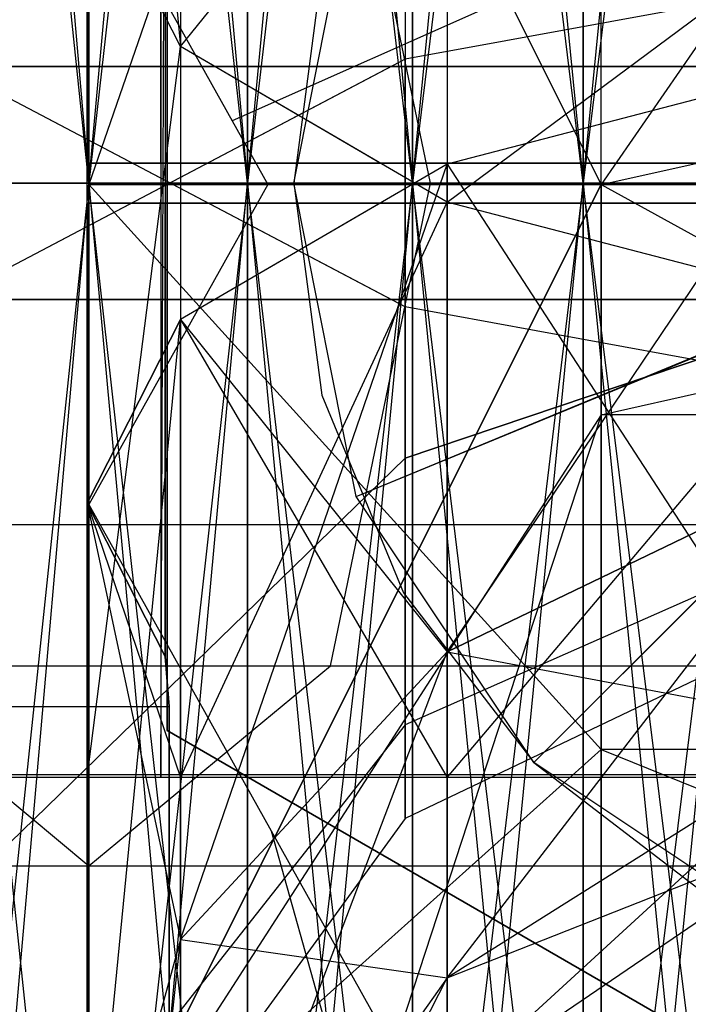
# Model space of a CAD drawing. Extents: x -1553 to 3804, y -1500 to 1500.
# Drawn here: x 1114 to 1119, y -6 to 1 of the extents above; entities that cross this region are included whole.
import ezdxf

# ---------------------------------------------------------------- set-up
doc = ezdxf.new("R2010")
doc.units = 0
doc.header["$MEASUREMENT"] = 0

msp = doc.modelspace()

# ---------------------------------------------------------------- linework, layer by layer
at = {"color": 0}
for p, q in [((1118.183366, 0, 1478.991995), (1119.460929, 12.836837, 1479.268965)), ((1115.726378, 0, 1479.887117), (1116.93535, 12.7778, 1479.943759)), ((1116.93535, 0, 1479.385868), (1118.183366, 12.812129, 1479.551385)), ((1116.93535, 12.7778, 1479.943759), (1116.93535, 0, 1479.385868)), ((1116.93535, 12.7778, 1772.045613), (1118.183366, 0, 1772.997376)), ((1116.93535, 0, 1772.603503), (1116.93535, 12.7778, 1772.045613)), ((1118.183366, 12.812129, 1479.551385), (1118.183366, 0, 1478.991995)), ((1118.183366, 0, 1772.997376), (1118.183366, 12.812129, 1772.437987)), ((1114.565652, 0, 1480.491929), (1115.726378, 12.734114, 1480.443101)), ((1115.726378, 12.734114, 1480.443101), (1115.726378, 0, 1479.887117)), ((1115.726378, 12.734114, 1771.54627), (1116.93535, 0, 1772.603503)), ((1115.726378, 0, 1772.102254), (1115.726378, 12.734114, 1771.54627)), ((1113.462005, 12.620063, 1770.242668), (1114.565652, 0, 1771.497442)), ((1114.565652, 12.681401, 1481.045611), (1114.565652, 0, 1480.491929)), ((1114.565652, 12.681401, 1770.943761), (1115.726378, 0, 1772.102254)), ((1114.565652, 0, 1771.497442), (1114.565652, 12.681401, 1770.943761)), ((1118.315652, 10.852361, 1819.421832), (1114.565652, -0.009797, 1823.235641)), ((1118.315652, 10.852361, 2032.049451), (1114.565652, -0.009797, 2028.235641)), ((1118.315652, -0.009797, 1816.511325), (1118.315652, 10.852361, 1819.421832)), ((1125.815652, 10.852361, 1819.421832), (1118.315652, -0.009797, 1816.511325)), ((1118.315652, -0.009797, 2034.959957), (1118.315652, 10.852361, 2032.049451)), ((1125.815652, 10.852361, 2032.049451), (1118.315652, -0.009797, 2034.959957)), ((1114.565652, 0, 1506.497442), (1113.462005, 10.476209, 1506.251073)), ((1114.565652, 10.414871, 1506.952166), (1114.565652, 0, 1506.497442)), ((1115.726378, 0, 1507.102254), (1114.565652, 10.414871, 1506.952166)), ((1114.565652, 0, 1745.491929), (1114.565652, 10.414871, 1745.037206)), ((1115.726378, 10.362158, 1744.434696), (1114.565652, 0, 1745.491929)), ((1115.726378, 10.362158, 1507.554675), (1115.726378, 0, 1507.102254)), ((1116.93535, 0, 1507.603503), (1115.726378, 10.362158, 1507.554675)), ((1115.726378, 0, 1744.887117), (1115.726378, 10.362158, 1744.434696)), ((1116.93535, 10.318471, 1743.935354), (1115.726378, 0, 1744.887117)), ((1116.93535, 10.318471, 1508.054018), (1116.93535, 0, 1507.603503)), ((1118.183366, 0, 1507.997376), (1116.93535, 10.318471, 1508.054018)), ((1116.93535, 0, 1744.385868), (1116.93535, 10.318471, 1743.935354)), ((1118.183366, 10.284143, 1743.54298), (1116.93535, 0, 1744.385868)), ((1118.183366, 10.284143, 1508.446392), (1118.183366, 0, 1507.997376)), ((1118.183366, 0, 1743.991995), (1118.183366, 10.284143, 1743.54298)), ((1119.460929, 10.259435, 1743.26056), (1118.183366, 0, 1743.991995)), ((1114.551745, 8.021302, 2004.905819), (1115.23683, 1.000053, 2004.356616)), ((1114.551745, 8.021302, 1846.565463), (1115.23683, 1.000053, 1847.114667)), ((1114.565652, 7.490203, 1825.24526), (1118.315652, -0.009797, 1829.959957)), ((1114.565652, -0.009797, 1823.235641), (1114.565652, 7.490203, 1825.24526)), ((1114.565652, 7.490203, 2026.226022), (1118.315652, -0.009797, 2021.511325)), ((1114.565652, -0.009797, 2028.235641), (1114.565652, 7.490203, 2026.226022)), ((1115.23683, 5.538208, 2007.388914), (1115.23683, 1.000053, 2004.356616)), ((1115.23683, 5.538208, 2019.082369), (1115.23683, 1.000053, 2022.114667)), ((1115.23683, 5.538208, 1844.082369), (1115.23683, 1.000053, 1847.114667)), ((1115.23683, 5.538208, 1832.388914), (1115.23683, 1.000053, 1829.356616)), ((1118.315652, -0.009797, 1829.959957), (1118.315652, 4.128045, 1831.068689)), ((1118.315652, -0.009797, 2021.511325), (1118.315652, 4.128045, 2020.402594)), ((1115.137449, -4.009797, 1910.735641), (1115.137449, 3.990203, 1910.735641)), ((1115.137449, 3.990203, 1940.735641), (1115.137449, -4.009797, 1940.735641)), ((1115.092909, -4.353066, 2029.465007), (1115.123793, 3.948999, 2029.544161)), ((1115.092909, -4.353066, 1822.006276), (1115.123793, 3.948999, 1821.927122)), ((1115.123793, 3.948999, 2029.544161), (1115.123793, -0.695822, 2028.619029)), ((1115.123793, 3.948999, 1821.927122), (1115.123793, -0.695822, 1822.852254)), ((1117.065652, 0, 1810.529126), (1116.333419, 3.535534, 1809.620203)), ((1115.23683, 1.000053, 2022.114667), (1117.187784, 3.433142, 2016.977303)), ((1115.23683, 1.000053, 1829.356616), (1117.187784, 3.433142, 1834.49398)), ((1117.187784, 3.433142, 2009.49398), (1117.187784, 0.146934, 2007.298205)), ((1117.187784, 3.433142, 2016.977303), (1117.187784, -0.139201, 2019.364266)), ((1117.187784, 3.433142, 1841.977303), (1117.187784, 0.146934, 1844.173077)), ((1117.187784, 3.433142, 1834.49398), (1117.187784, -0.139201, 1832.107017)), ((1115.092909, 0.146934, 1997.901382), (1115.092909, 3.03778, 1998.476407)), ((1115.092909, 3.03778, 2027.994876), (1115.092909, -1.621191, 2028.921603)), ((1115.092909, 0.146934, 1853.569901), (1115.092909, 3.03778, 1852.994876)), ((1115.092909, 3.03778, 1823.476407), (1115.092909, -1.621191, 1822.54968)), ((1114.551745, 2.343894, 2001.112296), (1114.551745, 0.146934, 2000.675294)), ((1114.551745, -4.353066, 2026.691095), (1114.551745, 2.343894, 2025.358986)), ((1115.23683, 1.000053, 2004.356616), (1114.551745, 2.343894, 2001.112296)), ((1115.23683, 1.000053, 2022.114667), (1114.551745, 2.343894, 2025.358986)), ((1114.551745, 2.343894, 1850.358986), (1114.551745, 0.146934, 1850.795989)), ((1114.551745, -4.353066, 1824.780188), (1114.551745, 2.343894, 1826.112296)), ((1115.23683, 1.000053, 1847.114667), (1114.551745, 2.343894, 1850.358986)), ((1115.23683, 1.000053, 1829.356616), (1114.551745, 2.343894, 1826.112296)), ((1114.565652, 2.335313, 1870.735641), (1115.614312, 0.456648, 1870.735641)), ((1114.565652, 2.335313, 1980.735641), (1115.614312, 0.456648, 1980.735641)), ((1116.065652, 0.000515, 1743.135676), (1116.522375, 2.296613, 1743.139103)), ((1117.187784, -0.139201, 2019.364266), (1120.107594, 2.026582, 2015.570743)), ((1117.187784, -0.139201, 1832.107017), (1120.107594, 2.026582, 1835.90054)), ((1116.88, 2.014658, 2010.912464), (1116.88, -0.853066, 2008.996312)), ((1116.88, 2.014658, 2015.558819), (1116.88, -0.906879, 2017.510927)), ((1116.88, 2.014658, 1840.558819), (1116.88, -0.853066, 1842.47497)), ((1116.88, 2.014658, 1835.912464), (1116.88, -0.906879, 1833.960356)), ((1121.079558, 1.674282, 2015.658251), (1116.88, 0.906879, 2017.510927)), ((1121.079558, 1.674282, 1835.813031), (1116.88, 0.906879, 1833.960356)), ((1118.315652, 1.658206, 1847.872433), (1115.614312, 0.456648, 1870.735641)), ((1118.315652, 1.658206, 2003.59885), (1115.614312, 0.456648, 1980.735641)), ((1118.315652, -0.009797, 1854.185293), (1118.315652, 1.658206, 1847.872433)), ((1118.315652, -0.009797, 1854.185293), (1125.815652, 1.658206, 1847.872433)), ((1118.315652, -0.009797, 1997.28599), (1118.315652, 1.658206, 2003.59885)), ((1118.315652, -0.009797, 1997.28599), (1125.815652, 1.658206, 2003.59885)), ((1116.270097, 1.552914, 1773.451842), (1116.065652, 0, 1773.451842)), ((1116.270097, 1.552914, 1803.451842), (1116.065652, 0, 1803.451842)), ((1116.777834, -0.853066, 2008.830441), (1113.065652, 1.102209, 2004.109988)), ((1116.88, -0.906879, 2017.510927), (1113.065652, 1.102209, 2022.361294)), ((1116.777834, -0.853066, 1842.640842), (1113.065652, 1.102209, 1847.361294)), ((1116.88, -0.906879, 1833.960356), (1113.065652, 1.102209, 1829.109988)), ((1114.551745, -4.353066, 2026.691095), (1115.23683, 1.000053, 2022.114667)), ((1114.551745, -4.353066, 1824.780188), (1115.23683, 1.000053, 1829.356616)), ((1116.697783, 0.146934, 2006.416227), (1115.23683, 1.000053, 2004.356616)), ((1115.23683, 1.000053, 2004.356616), (1115.23683, 0.146934, 2004.18692)), ((1117.187784, -0.139201, 2019.364266), (1115.23683, 1.000053, 2022.114667)), ((1115.23683, 1.000053, 2022.114667), (1115.23683, -4.353066, 2023.179469)), ((1116.697783, 0.146934, 1845.055056), (1115.23683, 1.000053, 1847.114667)), ((1115.23683, 1.000053, 1847.114667), (1115.23683, 0.146934, 1847.284363)), ((1117.187784, -0.139201, 1832.107017), (1115.23683, 1.000053, 1829.356616)), ((1115.23683, 1.000053, 1829.356616), (1115.23683, -4.353066, 1828.291814)), ((1116.88, 0.906879, 2017.510927), (1113.065652, -1.102209, 2022.361294)), ((1116.88, 0.906879, 1833.960356), (1113.065652, -1.102209, 1829.109988)), ((1116.88, -4.353066, 2018.196416), (1116.88, 0.906879, 2017.510927)), ((1116.88, 0.906879, 2017.510927), (1116.88, -2.014658, 2015.558819)), ((1116.88, -4.353066, 1833.274867), (1116.88, 0.906879, 1833.960356)), ((1116.88, 0.906879, 1833.960356), (1116.88, -2.014658, 1835.912464)), ((1120.107594, 0.900425, 2017.526507), (1117.187784, 0.139201, 2019.364266)), ((1117.187784, -3.433142, 2016.977303), (1120.107594, 0.900425, 2017.526507)), ((1120.107594, 0.900425, 1833.944776), (1117.187784, 0.139201, 1832.107017)), ((1117.187784, -3.433142, 1834.49398), (1120.107594, 0.900425, 1833.944776)), ((1114.986042, 0.853066, 1997.544161), (1113.065652, 0.853066, 1997.544161)), ((1113.065652, 0.853066, 2003.72106), (1116.777834, 0.853066, 2008.830441)), ((1116.777834, 0.853066, 2008.830441), (1113.065652, -1.102209, 2004.109988)), ((1114.986042, 0.853066, 1853.927122), (1113.065652, 0.853066, 1853.927122)), ((1113.065652, 0.853066, 1847.750223), (1116.777834, 0.853066, 1842.640842)), ((1116.777834, 0.853066, 1842.640842), (1113.065652, -1.102209, 1847.361294)), ((1131.065652, 0.853066, 1997.544161), (1114.986042, 0.853066, 1997.544161)), ((1131.065652, 0.853066, 1853.927122), (1114.986042, 0.853066, 1853.927122)), ((1116.777834, 0.853066, 2008.830441), (1116.88, 0.853066, 2008.996312)), ((1116.777834, 0.853066, 1842.640842), (1116.88, 0.853066, 1842.47497)), ((1116.88, 0.853066, 2008.996312), (1121.079558, 0.853066, 2011.36175)), ((1116.88, 0.853066, 2008.996312), (1116.88, -2.014658, 2010.912464)), ((1116.88, 0.853066, 1842.47497), (1121.079558, 0.853066, 1840.109532)), ((1116.88, 0.853066, 1842.47497), (1116.88, -2.014658, 1840.558819)), ((1115.614312, 0.456648, 1870.735641), (1115.874679, -0.009797, 1870.735641)), ((1115.614312, 0.456648, 1980.735641), (1115.874679, -0.009797, 1980.735641)), ((1114.93515, 0.146934, 1998.710027), (1114.551745, 0.146934, 2000.675294)), ((1114.551745, 0.146934, 2000.675294), (1114.776489, 0.146934, 2001.827294)), ((1114.93515, 0.146934, 1852.761255), (1114.551745, 0.146934, 1850.795989)), ((1114.551745, 0.146934, 1850.795989), (1114.776489, 0.146934, 1849.643988)), ((1114.776489, 0.146934, 2001.827294), (1115.23683, 0.146934, 2004.18692)), ((1114.776489, 0.146934, 1849.643988), (1115.23683, 0.146934, 1847.284363)), ((1115.092909, 0.146934, 1997.901382), (1114.93515, 0.146934, 1998.710027)), ((1115.092909, 0.146934, 1853.569901), (1114.93515, 0.146934, 1852.761255)), ((1130.038395, 0.146934, 1997.901382), (1115.092909, 0.146934, 1997.901382)), ((1130.038395, 0.146934, 1853.569901), (1115.092909, 0.146934, 1853.569901)), ((1115.23683, 0.146934, 2004.18692), (1115.54775, 0.146934, 2004.661362)), ((1115.23683, 0.146934, 1847.284363), (1115.54775, 0.146934, 1846.809921)), ((1115.54775, 0.146934, 2004.661362), (1116.697783, 0.146934, 2006.416227)), ((1115.54775, 0.146934, 1846.809921), (1116.697783, 0.146934, 1845.055056)), ((1116.697783, 0.146934, 2006.416227), (1117.089459, 0.146934, 2007.121224)), ((1116.697783, 0.146934, 1845.055056), (1117.089459, 0.146934, 1844.350059)), ((1117.089459, 0.146934, 2007.121224), (1117.187784, 0.146934, 2007.298205)), ((1117.089459, 0.146934, 1844.350059), (1117.187784, 0.146934, 1844.173077)), ((1117.187784, 0.146934, 2007.298205), (1119.40192, 0.146934, 2009.07751)), ((1117.187784, 0.146934, 1844.173077), (1119.40192, 0.146934, 1842.393773)), ((1117.187784, 0.139201, 2019.364266), (1115.23683, -1.000053, 2022.114667)), ((1115.23683, -5.538208, 2019.082369), (1117.187784, 0.139201, 2019.364266)), ((1117.187784, 0.139201, 1832.107017), (1115.23683, -1.000053, 1829.356616)), ((1115.23683, -5.538208, 1832.388914), (1117.187784, 0.139201, 1832.107017)), ((1117.187784, 0.139201, 2019.364266), (1120.107594, -4.353066, 2018.21328)), ((1117.187784, -4.353066, 2020.202456), (1117.187784, 0.139201, 2019.364266)), ((1117.187784, 0.139201, 2019.364266), (1117.187784, -3.433142, 2016.977303)), ((1117.187784, 0.139201, 1832.107017), (1120.107594, -4.353066, 1833.258003)), ((1117.187784, -4.353066, 1831.268827), (1117.187784, 0.139201, 1832.107017)), ((1117.187784, 0.139201, 1832.107017), (1117.187784, -3.433142, 1834.49398)), ((219.206999, 0, 2134.045474), (1929.654005, 0, 1891.395439)), ((220.740531, 0, 2149.971813), (1931.187537, 0, 1907.321778)), ((1102.065652, 0, 1834.652308), (1142.065652, 0, 1834.652308)), ((1102.065652, 0, 1841.818975), (1142.065652, 0, 1841.818975)), ((1112.065652, 0, 1804.322611), (1122.065652, 0, 1802.402308)), ((1113.405398, 0, 1813.152308), (1117.065652, 0, 1810.529126)), ((1113.462005, 0, 1505.793672), (1114.565652, 0, 1506.497442)), ((1114.565652, 0, 1480.491929), (1113.462005, 0, 1481.195699)), ((1114.565652, -10.414871, 1506.952166), (1113.462005, 0, 1505.793672)), ((1113.462005, -12.620063, 1481.746703), (1114.565652, 0, 1480.491929)), ((1113.462005, 0, 1746.195699), (1114.565652, 0, 1745.491929)), ((1114.565652, 0, 1745.491929), (1113.462005, -10.476209, 1745.738298)), ((1114.565652, 0, 1771.497442), (1113.462005, 0, 1770.793672)), ((1114.565652, 0, 1506.497442), (1115.726378, 0, 1507.102254)), ((1115.726378, 0, 1479.887117), (1114.565652, 0, 1480.491929)), ((1114.565652, 0, 1506.497442), (1114.565652, -10.414871, 1506.952166)), ((1115.726378, -10.362158, 1507.554675), (1114.565652, 0, 1506.497442)), ((1114.565652, -12.681401, 1481.045611), (1115.726378, 0, 1479.887117)), ((1114.565652, 0, 1480.491929), (1114.565652, -12.681401, 1481.045611)), ((1114.565652, -10.414871, 1745.037206), (1114.565652, 0, 1745.491929)), ((1114.565652, 0, 1745.491929), (1115.726378, 0, 1744.887117)), ((1115.726378, 0, 1744.887117), (1114.565652, -10.414871, 1745.037206)), ((1115.726378, 0, 1772.102254), (1114.565652, 0, 1771.497442)), ((1114.565652, 0, 1771.497442), (1115.726378, -12.734114, 1771.54627)), ((1114.565652, -12.681401, 1770.943761), (1114.565652, 0, 1771.497442)), ((1115.726378, 0, 1507.102254), (1116.93535, 0, 1507.603503)), ((1116.93535, 0, 1479.385868), (1115.726378, 0, 1479.887117)), ((1115.726378, 0, 1507.102254), (1115.726378, -10.362158, 1507.554675)), ((1116.93535, -10.318471, 1508.054018), (1115.726378, 0, 1507.102254)), ((1115.726378, -12.734114, 1480.443101), (1116.93535, 0, 1479.385868)), ((1115.726378, 0, 1479.887117), (1115.726378, -12.734114, 1480.443101)), ((1115.726378, -10.362158, 1744.434696), (1115.726378, 0, 1744.887117)), ((1115.726378, 0, 1744.887117), (1116.93535, 0, 1744.385868)), ((1116.93535, 0, 1744.385868), (1115.726378, -10.362158, 1744.434696)), ((1116.93535, 0, 1772.603503), (1115.726378, 0, 1772.102254)), ((1115.726378, 0, 1772.102254), (1116.93535, -12.7778, 1772.045613)), ((1115.726378, -12.734114, 1771.54627), (1115.726378, 0, 1772.102254)), ((1116.065652, 0.000515, 1743.135676), (1119.565652, 0.001029, 1742.790956)), ((1116.522375, -2.295584, 1743.132249), (1116.065652, 0.000515, 1743.135676)), ((1119.565656, -0.004709, 1746.635676), (1116.065652, 0.000515, 1743.135676)), ((1116.065652, 0, 1773.451842), (1116.270097, -1.552914, 1773.451842)), ((1116.065652, 0, 1773.451842), (1116.065652, 0, 1803.451842)), ((1116.065652, 0, 1803.451842), (1116.270097, -1.552914, 1803.451842)), ((1116.333419, -3.535534, 1809.620203), (1117.065652, 0, 1810.529126)), ((1116.93535, 0, 1507.603503), (1118.183366, 0, 1507.997376)), ((1118.183366, 0, 1478.991995), (1116.93535, 0, 1479.385868)), ((1116.93535, 0, 1507.603503), (1116.93535, -10.318471, 1508.054018)), ((1118.183366, -10.284143, 1508.446392), (1116.93535, 0, 1507.603503)), ((1116.93535, -12.7778, 1479.943759), (1118.183366, 0, 1478.991995)), ((1116.93535, 0, 1479.385868), (1116.93535, -12.7778, 1479.943759)), ((1116.93535, -10.318471, 1743.935354), (1116.93535, 0, 1744.385868)), ((1116.93535, 0, 1744.385868), (1118.183366, 0, 1743.991995)), ((1118.183366, 0, 1743.991995), (1116.93535, -10.318471, 1743.935354)), ((1118.183366, 0, 1772.997376), (1116.93535, 0, 1772.603503)), ((1116.93535, 0, 1772.603503), (1118.183366, -12.812129, 1772.437987)), ((1116.93535, -12.7778, 1772.045613), (1116.93535, 0, 1772.603503)), ((1117.065652, 0, 1810.529126), (1122.065652, 0, 1809.568975)), ((1118.183366, 0, 1507.997376), (1119.460929, 0, 1508.280875)), ((1119.460929, 0, 1478.708496), (1118.183366, 0, 1478.991995)), ((1118.183366, 0, 1507.997376), (1118.183366, -10.284143, 1508.446392)), ((1119.460929, -10.259435, 1508.728812), (1118.183366, 0, 1507.997376)), ((1118.183366, -12.812129, 1479.551385), (1119.460929, 0, 1478.708496)), ((1118.183366, 0, 1478.991995), (1118.183366, -12.812129, 1479.551385)), ((1118.183366, -10.284143, 1743.54298), (1118.183366, 0, 1743.991995)), ((1118.183366, 0, 1743.991995), (1119.460929, 0, 1743.708496)), ((1119.460929, 0, 1743.708496), (1118.183366, -10.284143, 1743.54298)), ((1119.460929, 0, 1773.280875), (1118.183366, 0, 1772.997376)), ((1118.183366, 0, 1772.997376), (1119.460929, -12.836837, 1772.720407)), ((1118.183366, -12.812129, 1772.437987), (1118.183366, 0, 1772.997376)), ((1114.565652, -7.509797, 1851.226022), (1118.315652, -0.009797, 1854.185293)), ((1115.874679, -0.009797, 1870.735641), (1114.565652, -2.354907, 1870.735641)), ((1118.315652, -0.009797, 1829.959957), (1114.565652, -0.009797, 1823.235641)), ((1114.565652, -0.009797, 1823.235641), (1118.315652, -4.147639, 1831.068689)), ((1114.565652, -7.509797, 1825.24526), (1114.565652, -0.009797, 1823.235641)), ((1114.565652, -0.009797, 1823.235641), (1118.315652, -0.009797, 1816.511325)), ((1118.315652, -0.009797, 1816.511325), (1114.565652, -7.509797, 1825.24526)), ((1114.565652, -7.509797, 2000.24526), (1118.315652, -0.009797, 1997.28599)), ((1115.874679, -0.009797, 1980.735641), (1114.565652, -2.354907, 1980.735641)), ((1118.315652, -0.009797, 2021.511325), (1114.565652, -0.009797, 2028.235641)), ((1114.565652, -0.009797, 2028.235641), (1118.315652, -4.147639, 2020.402594)), ((1114.565652, -7.509797, 2026.226022), (1114.565652, -0.009797, 2028.235641)), ((1114.565652, -0.009797, 2028.235641), (1118.315652, -0.009797, 2034.959957)), ((1118.315652, -0.009797, 2034.959957), (1114.565652, -7.509797, 2026.226022)), ((1115.874679, -0.009797, 1870.735641), (1118.315652, -0.009797, 1854.185293)), ((1115.874679, -0.009797, 1980.735641), (1118.315652, -0.009797, 1997.28599)), ((1125.815652, -0.009797, 1829.959957), (1118.315652, -0.009797, 1829.959957)), ((1118.315652, -0.009797, 1829.959957), (1125.815652, -4.147639, 1831.068689)), ((1118.315652, -4.147639, 1831.068689), (1118.315652, -0.009797, 1829.959957)), ((1118.315652, -10.871955, 1819.421832), (1118.315652, -0.009797, 1816.511325)), ((1118.315652, -0.009797, 1816.511325), (1125.815652, -0.009797, 1816.511325)), ((1125.815652, -0.009797, 1854.185293), (1118.315652, -0.009797, 1854.185293)), ((1118.315652, -1.697271, 1847.798741), (1125.815652, -0.009797, 1854.185293)), ((1118.315652, -0.009797, 1854.185293), (1118.315652, -1.697271, 1847.798741)), ((1125.815652, -0.009797, 2021.511325), (1118.315652, -0.009797, 2021.511325)), ((1118.315652, -0.009797, 2021.511325), (1125.815652, -4.147639, 2020.402594)), ((1118.315652, -4.147639, 2020.402594), (1118.315652, -0.009797, 2021.511325)), ((1118.315652, -10.871955, 2032.049451), (1118.315652, -0.009797, 2034.959957)), ((1118.315652, -0.009797, 2034.959957), (1125.815652, -0.009797, 2034.959957)), ((1125.815652, -0.009797, 1997.28599), (1118.315652, -0.009797, 1997.28599)), ((1118.315652, -1.697271, 2003.672541), (1125.815652, -0.009797, 1997.28599)), ((1118.315652, -0.009797, 1997.28599), (1118.315652, -1.697271, 2003.672541)), ((1115.23683, -4.353066, 2023.179469), (1117.187784, -0.139201, 2019.364266)), ((1115.23683, -4.353066, 1828.291814), (1117.187784, -0.139201, 1832.107017)), ((1120.107594, -0.900425, 2017.526507), (1117.187784, -0.139201, 2019.364266)), ((1117.187784, -0.139201, 2019.364266), (1117.187784, -4.353066, 2020.202456)), ((1120.107594, -0.900425, 1833.944776), (1117.187784, -0.139201, 1832.107017)), ((1117.187784, -0.139201, 1832.107017), (1117.187784, -4.353066, 1831.268827)), ((1115.127649, -0.146934, 2003.627277), (1114.551745, -0.146934, 2000.675294)), ((1114.551745, -0.146934, 2000.675294), (1114.776489, -0.146934, 1999.523293)), ((1114.551745, -0.146934, 2000.675294), (1114.551745, -2.343894, 2001.112296)), ((1115.127649, -0.146934, 1847.844006), (1114.551745, -0.146934, 1850.795989)), ((1114.551745, -0.146934, 1850.795989), (1114.776489, -0.146934, 1851.947989)), ((1114.551745, -0.146934, 1850.795989), (1114.551745, -2.343894, 1850.358986)), ((1114.776489, -0.146934, 1999.523293), (1115.123793, -0.146934, 1997.743073)), ((1114.776489, -0.146934, 1851.947989), (1115.123793, -0.146934, 1853.728209)), ((1115.123793, -0.146934, 1997.743073), (1118.837736, -0.146934, 1997.743073)), ((1115.123793, -3.466006, 1998.403278), (1115.123793, -0.146934, 1997.743073)), ((1115.123793, -0.146934, 1853.728209), (1118.837736, -0.146934, 1853.728209)), ((1115.123793, -3.466006, 1853.068005), (1115.123793, -0.146934, 1853.728209)), ((1115.23683, -0.146934, 2004.18692), (1115.127649, -0.146934, 2003.627277)), ((1115.23683, -0.146934, 1847.284363), (1115.127649, -0.146934, 1847.844006)), ((1116.697783, -0.146934, 2006.416227), (1115.23683, -0.146934, 2004.18692)), ((1116.697783, -0.146934, 2006.416227), (1115.23683, -1.000053, 2004.356616)), ((1115.23683, -0.146934, 2004.18692), (1115.23683, -1.000053, 2004.356616)), ((1116.697783, -0.146934, 1845.055056), (1115.23683, -0.146934, 1847.284363)), ((1116.697783, -0.146934, 1845.055056), (1115.23683, -1.000053, 1847.114667)), ((1115.23683, -0.146934, 1847.284363), (1115.23683, -1.000053, 1847.114667)), ((1117.187784, -0.146934, 2007.298205), (1116.697783, -0.146934, 2006.416227)), ((1117.187784, -0.146934, 1844.173077), (1116.697783, -0.146934, 1845.055056)), ((1117.573538, -0.146934, 2007.608201), (1117.187784, -0.146934, 2007.298205)), ((1117.187784, -0.146934, 2007.298205), (1117.187784, -3.433142, 2009.49398)), ((1117.573538, -0.146934, 1843.863081), (1117.187784, -0.146934, 1844.173077)), ((1117.187784, -0.146934, 1844.173077), (1117.187784, -3.433142, 1841.977303)), ((1120.107594, -0.146934, 2009.644599), (1117.573538, -0.146934, 2007.608201)), ((1120.107594, -0.146934, 1841.826684), (1117.573538, -0.146934, 1843.863081)), ((1118.837736, -0.146934, 1997.743073), (1130.007511, -0.146934, 1997.743073)), ((1118.837736, -0.146934, 1853.728209), (1130.007511, -0.146934, 1853.728209)), ((1116.88, -2.014658, 2010.912464), (1121.079558, -0.596681, 2012.330441)), ((1121.079558, -0.596681, 2014.140842), (1116.88, -2.014658, 2015.558819)), ((1116.88, -2.014658, 1840.558819), (1121.079558, -0.596681, 1839.140842)), ((1121.079558, -0.596681, 1837.330441), (1116.88, -2.014658, 1835.912464)), ((1115.123793, -0.695822, 2028.619029), (1115.123793, -2.361032, 2028.287798)), ((1115.123793, -0.695822, 1822.852254), (1115.123793, -2.361032, 1823.183485)), ((1116.777834, -0.853066, 2008.830441), (1113.065652, -0.853066, 2003.72106)), ((1113.065652, -0.853066, 1997.702469), (1118.024186, -0.853066, 1997.702469)), ((1116.777834, -0.853066, 1842.640842), (1113.065652, -0.853066, 1847.750223)), ((1113.065652, -0.853066, 1853.768813), (1118.024186, -0.853066, 1853.768813)), ((1116.88, -0.853066, 2008.996312), (1116.777834, -0.853066, 2008.830441)), ((1116.88, -0.853066, 1842.47497), (1116.777834, -0.853066, 1842.640842)), ((1121.079558, -0.853066, 2011.36175), (1116.88, -0.853066, 2008.996312)), ((1121.079558, -0.853066, 1840.109532), (1116.88, -0.853066, 1842.47497)), ((1118.024186, -0.853066, 1997.702469), (1131.065652, -0.853066, 1997.702469)), ((1118.024186, -0.853066, 1853.768813), (1131.065652, -0.853066, 1853.768813)), ((1121.079558, -1.674282, 2015.658251), (1116.88, -0.906879, 2017.510927)), ((1116.88, -0.906879, 2017.510927), (1116.88, -4.353066, 2018.196416)), ((1121.079558, -1.674282, 1835.813031), (1116.88, -0.906879, 1833.960356)), ((1116.88, -0.906879, 1833.960356), (1116.88, -4.353066, 1833.274867)), ((1117.187784, -4.353066, 2020.202456), (1120.107594, -0.900425, 2017.526507)), ((1117.187784, -4.353066, 1831.268827), (1120.107594, -0.900425, 1833.944776)), ((1114.551745, -2.343894, 2001.112296), (1115.23683, -1.000053, 2004.356616)), ((1115.23683, -1.000053, 2022.114667), (1114.551745, -2.343894, 2025.358986)), ((1114.551745, -8.021302, 2021.565463), (1115.23683, -1.000053, 2022.114667)), ((1114.551745, -2.343894, 1850.358986), (1115.23683, -1.000053, 1847.114667)), ((1115.23683, -1.000053, 1829.356616), (1114.551745, -2.343894, 1826.112296)), ((1114.551745, -8.021302, 1829.905819), (1115.23683, -1.000053, 1829.356616)), ((1115.23683, -1.000053, 2004.356616), (1117.187784, -3.433142, 2009.49398)), ((1115.23683, -1.000053, 2022.114667), (1117.187784, -4.353066, 2020.202456)), ((1115.23683, -4.353066, 2023.179469), (1115.23683, -1.000053, 2022.114667)), ((1115.23683, -1.000053, 2022.114667), (1115.23683, -5.538208, 2019.082369)), ((1115.23683, -5.538208, 2007.388914), (1115.23683, -1.000053, 2004.356616)), ((1115.23683, -1.000053, 1847.114667), (1117.187784, -3.433142, 1841.977303)), ((1115.23683, -1.000053, 1829.356616), (1117.187784, -4.353066, 1831.268827)), ((1115.23683, -4.353066, 1828.291814), (1115.23683, -1.000053, 1829.356616)), ((1115.23683, -1.000053, 1829.356616), (1115.23683, -5.538208, 1832.388914)), ((1115.23683, -5.538208, 1844.082369), (1115.23683, -1.000053, 1847.114667)), ((1116.522375, -2.295584, 1743.132249), (1119.757275, -0.960871, 1746.635676)), ((1116.522375, -2.295584, 1743.132249), (1119.693104, -0.981721, 1742.79619)), ((1116.270097, -1.552914, 1773.451842), (1116.869499, -3, 1773.451842)), ((1116.270097, -1.552914, 1773.451842), (1116.270097, -1.552914, 1803.451842)), ((1116.270097, -1.552914, 1803.451842), (1116.869499, -3, 1803.451842)), ((1115.092909, -1.621191, 2028.921603), (1115.092909, -2.946185, 2029.185161)), ((1115.092909, -1.621191, 1822.54968), (1115.092909, -2.946185, 1822.286122)), ((1118.315652, -1.697271, 1847.798741), (1114.565652, -7.509797, 1851.226022)), ((1118.315652, -1.697271, 1847.798741), (1114.565652, -13.15294, 1845.823838)), ((1118.315652, -1.697271, 2003.672541), (1114.565652, -7.509797, 2000.24526)), ((1118.315652, -1.697271, 2003.672541), (1114.565652, -13.15294, 2005.647444)), ((1125.815652, -1.697271, 1847.798741), (1118.315652, -1.697271, 1847.798741)), ((1118.315652, -1.697271, 1847.798741), (1118.315652, -7.293877, 1842.441107)), ((1125.815652, -1.697271, 2003.672541), (1118.315652, -1.697271, 2003.672541)), ((1118.315652, -1.697271, 2003.672541), (1118.315652, -7.293877, 2009.030176)), ((1117.823011, -4.242121, 1743.129344), (1120.297612, -1.767009, 1742.788356)), ((1120.299751, -1.770612, 1746.635676), (1117.823011, -4.242121, 1743.129344)), ((1113.065652, -5.726968, 2007.200154), (1116.88, -2.014658, 2010.912464)), ((1116.88, -2.014658, 2015.558819), (1113.065652, -5.726968, 2019.271129)), ((1113.065652, -5.726968, 1844.271129), (1116.88, -2.014658, 1840.558819)), ((1116.88, -2.014658, 1835.912464), (1113.065652, -5.726968, 1832.200154)), ((1116.88, -2.014658, 2015.558819), (1116.88, -3.966766, 2012.637282)), ((1116.88, -3.966766, 2013.834001), (1116.88, -2.014658, 2010.912464)), ((1116.88, -2.014658, 1835.912464), (1116.88, -3.966766, 1838.834001)), ((1116.88, -3.966766, 1837.637282), (1116.88, -2.014658, 1840.558819)), ((1117.187784, -3.433142, 2009.49398), (1120.107594, -2.026582, 2010.90054)), ((1120.107594, -2.026582, 2015.570743), (1117.187784, -3.433142, 2016.977303)), ((1117.187784, -5.820105, 2013.40496), (1120.107594, -2.026582, 2015.570743)), ((1117.187784, -3.433142, 1841.977303), (1120.107594, -2.026582, 1840.570743)), ((1120.107594, -2.026582, 1835.90054), (1117.187784, -3.433142, 1834.49398)), ((1117.187784, -5.820105, 1838.066322), (1120.107594, -2.026582, 1835.90054)), ((1121.079558, -2.11409, 2011.869879), (1116.88, -3.966766, 2012.637282)), ((1121.079558, -2.11409, 2014.601404), (1116.88, -3.966766, 2013.834001)), ((1121.079558, -2.11409, 1839.601404), (1116.88, -3.966766, 1838.834001)), ((1121.079558, -2.11409, 1836.869879), (1116.88, -3.966766, 1837.637282)), ((1117.823011, -4.242121, 1743.129344), (1116.522375, -2.295584, 1743.132249)), ((1114.551745, -2.343894, 2001.112296), (1115.123793, -3.466006, 1998.403278)), ((1115.123793, -3.466006, 2028.068005), (1114.551745, -2.343894, 2025.358986)), ((1114.551745, -2.343894, 2025.358986), (1114.551745, -4.353066, 2026.691095)), ((1114.551745, -8.021302, 2021.565463), (1114.551745, -2.343894, 2025.358986)), ((1114.551745, -2.343894, 2001.112296), (1114.551745, -8.021302, 2004.905819)), ((1114.551745, -2.343894, 2025.358986), (1115.23683, -4.353066, 2023.179469)), ((1114.551745, -2.343894, 2001.112296), (1115.23683, -5.538208, 2007.388914)), ((1114.551745, -2.343894, 1850.358986), (1115.123793, -3.466006, 1853.068005)), ((1115.123793, -3.466006, 1823.403278), (1114.551745, -2.343894, 1826.112296)), ((1114.551745, -2.343894, 1826.112296), (1114.551745, -4.353066, 1824.780188)), ((1114.551745, -8.021302, 1829.905819), (1114.551745, -2.343894, 1826.112296)), ((1114.551745, -2.343894, 1850.358986), (1114.551745, -8.021302, 1846.565463)), ((1114.551745, -2.343894, 1826.112296), (1115.23683, -4.353066, 1828.291814)), ((1114.551745, -2.343894, 1850.358986), (1115.23683, -5.538208, 1844.082369)), ((1114.565652, -2.354907, 1870.735641), (1114.565652, -7.509797, 1851.226022)), ((1114.565652, -2.354907, 1870.735641), (1115.899226, -4.743993, 1870.735641)), ((1114.565652, -2.354907, 1980.735641), (1114.565652, -7.509797, 2000.24526)), ((1114.565652, -2.354907, 1980.735641), (1115.899226, -4.743993, 1980.735641)), ((1115.123793, -2.361032, 2028.287798), (1115.123793, -3.466006, 2028.068005)), ((1115.123793, -2.361032, 1823.183485), (1115.123793, -3.466006, 1823.403278)), ((1102.065652, -2.5, 1841.338899), (1142.065652, -2.5, 1841.338899)), ((1102.065652, -2.5, 1835.132384), (1142.065652, -2.5, 1835.132384)), ((1121.079558, -2.646934, 2017.280188), (1116.88, -4.652255, 2017.280188)), ((1121.079558, -2.646934, 1834.191095), (1116.88, -4.652255, 1834.191095)), ((1115.092909, -2.946185, 2029.185161), (1115.092909, -4.353066, 2029.465007)), ((1115.092909, -2.946185, 1822.286122), (1115.092909, -4.353066, 1822.006276)), ((1116.869499, -3, 1773.451842), (1117.823011, -4.242641, 1773.451842)), ((1116.869499, -3, 1773.451842), (1116.869499, -3, 1803.451842)), ((1116.869499, -3, 1803.451842), (1117.823011, -4.242641, 1803.451842)), ((1117.187784, -3.433142, 2016.977303), (1115.23683, -5.538208, 2019.082369)), ((1115.23683, -8.570506, 2014.544214), (1117.187784, -3.433142, 2016.977303)), ((1117.187784, -3.433142, 2009.49398), (1115.23683, -5.538208, 2007.388914)), ((1117.187784, -3.433142, 1834.49398), (1115.23683, -5.538208, 1832.388914)), ((1115.23683, -8.570506, 1836.927069), (1117.187784, -3.433142, 1834.49398)), ((1117.187784, -3.433142, 1841.977303), (1115.23683, -5.538208, 1844.082369)), ((1117.187784, -3.433142, 2016.977303), (1117.187784, -5.820105, 2013.40496)), ((1117.187784, -3.433142, 2009.49398), (1120.107594, -3.982346, 2013.827547)), ((1117.187784, -5.820105, 2013.066322), (1117.187784, -3.433142, 2009.49398)), ((1117.187784, -3.433142, 1834.49398), (1117.187784, -5.820105, 1838.066322)), ((1117.187784, -3.433142, 1841.977303), (1120.107594, -3.982346, 1837.643735)), ((1117.187784, -5.820105, 1838.40496), (1117.187784, -3.433142, 1841.977303)), ((1115.123793, -3.466006, 2028.068005), (1115.152327, -3.83365, 2027.994876)), ((1115.152327, -3.83365, 1998.476407), (1115.123793, -3.466006, 1998.403278)), ((1115.123793, -3.466006, 1823.403278), (1115.152327, -3.83365, 1823.476407)), ((1115.152327, -3.83365, 1852.994876), (1115.123793, -3.466006, 1853.068005)), ((1112.137133, -3.535534, 1812.627541), (1116.333419, -3.535534, 1809.620203)), ((1112.797885, -3.535534, 1805.231534), (1114.565652, -5, 1807.425868)), ((1112.797885, -3.535534, 1805.231534), (1122.065652, -3.535534, 1803.451842)), ((1114.565652, -5, 1807.425868), (1116.333419, -3.535534, 1809.620203)), ((1116.333419, -3.535534, 1809.620203), (1122.065652, -3.535534, 1808.519441)), ((1113.065652, -3.83365, 2027.994876), (1115.152327, -3.83365, 2027.994876)), ((1113.065652, -3.83365, 1998.476407), (1115.152327, -3.83365, 1998.476407)), ((1113.065652, -3.83365, 1823.476407), (1115.152327, -3.83365, 1823.476407)), ((1113.065652, -3.83365, 1852.994876), (1115.152327, -3.83365, 1852.994876)), ((1115.152327, -3.83365, 2027.994876), (1115.152327, -7.770257, 2025.364519)), ((1115.152327, -4.222266, 1998.736071), (1115.152327, -3.83365, 1998.476407)), ((1115.152327, -3.83365, 1823.476407), (1115.152327, -7.770257, 1826.106764)), ((1115.152327, -4.222266, 1852.735211), (1115.152327, -3.83365, 1852.994876)), ((1116.88, -3.966766, 2012.637282), (1113.065652, -8.817134, 2014.64637)), ((1116.88, -3.966766, 2013.834001), (1113.065652, -8.817134, 2011.824913)), ((1116.88, -3.966766, 1838.834001), (1113.065652, -8.817134, 1836.824913)), ((1116.88, -3.966766, 1837.637282), (1113.065652, -8.817134, 1839.64637)), ((1115.137449, -4.009797, 1940.735641), (1115.137449, -4.009797, 1910.735641)), ((1122.065652, -8.009797, 1910.735641), (1115.137449, -4.009797, 1910.735641)), ((1115.137449, -4.009797, 1940.735641), (1122.065652, -8.009797, 1940.735641)), ((1116.88, -3.966766, 2012.637282), (1116.88, -4.652255, 2017.280188)), ((1116.88, -4.652255, 2017.280188), (1116.88, -3.966766, 2013.834001)), ((1116.88, -3.966766, 1838.834001), (1116.88, -4.652255, 1834.191095)), ((1116.88, -4.652255, 1834.191095), (1116.88, -3.966766, 1837.637282)), ((1120.107594, -3.982346, 2012.643735), (1117.187784, -5.820105, 2013.40496)), ((1117.187784, -6.658295, 2017.280188), (1120.107594, -3.982346, 2012.643735)), ((1120.107594, -3.982346, 2013.827547), (1117.187784, -5.820105, 2013.066322)), ((1120.107594, -3.982346, 1838.827547), (1117.187784, -5.820105, 1838.066322)), ((1117.187784, -6.658295, 1834.191095), (1120.107594, -3.982346, 1838.827547)), ((1120.107594, -3.982346, 1837.643735), (1117.187784, -5.820105, 1838.40496)), ((1118.315652, -4.147639, 1831.068689), (1114.565652, -7.509797, 1825.24526)), ((1118.315652, -4.147639, 2020.402594), (1114.565652, -7.509797, 2026.226022)), ((1125.815652, -4.147639, 1831.068689), (1118.315652, -4.147639, 1831.068689)), ((1118.315652, -4.147639, 1831.068689), (1125.815652, -7.176749, 1834.097799)), ((1118.315652, -7.176749, 1834.097799), (1118.315652, -4.147639, 1831.068689)), ((1125.815652, -4.147639, 2020.402594), (1118.315652, -4.147639, 2020.402594)), ((1118.315652, -4.147639, 2020.402594), (1125.815652, -7.176749, 2017.373483)), ((1118.315652, -7.176749, 2017.373483), (1118.315652, -4.147639, 2020.402594)), ((1115.152327, -6.500053, 2000.25804), (1115.152327, -4.222266, 1998.736071)), ((1115.152327, -6.500053, 1851.213243), (1115.152327, -4.222266, 1852.735211)), ((1119.769551, -5.542757, 1743.127402), (1117.823011, -4.242121, 1743.129344)), ((1117.823011, -4.242641, 1773.451842), (1119.065652, -5.196152, 1773.451842)), ((1117.823011, -4.242641, 1773.451842), (1117.823011, -4.242641, 1803.451842)), ((1117.823011, -4.242641, 1803.451842), (1119.065652, -5.196152, 1803.451842)), ((1102.065652, -4.330127, 1840.027308), (1142.065652, -4.330127, 1840.027308)), ((1102.065652, -4.330127, 1836.443975), (1142.065652, -4.330127, 1836.443975)), ((1116.88, -4.353066, 2018.196416), (1113.065652, -4.353066, 2023.446416)), ((1116.88, -4.353066, 1833.274867), (1113.065652, -4.353066, 1828.024867)), ((1115.092909, -4.353066, 2029.465007), (1114.551745, -4.353066, 2026.691095)), ((1115.23683, -4.353066, 2023.179469), (1114.551745, -4.353066, 2026.691095)), ((1115.092909, -4.353066, 1822.006276), (1114.551745, -4.353066, 1824.780188)), ((1115.23683, -4.353066, 1828.291814), (1114.551745, -4.353066, 1824.780188)), ((1117.187784, -4.353066, 2020.202456), (1115.23683, -4.353066, 2023.179469)), ((1117.187784, -4.353066, 1831.268827), (1115.23683, -4.353066, 1828.291814)), ((1121.079558, -4.353066, 2016.191095), (1116.88, -4.353066, 2018.196416)), ((1121.079558, -4.353066, 1835.280188), (1116.88, -4.353066, 1833.274867)), ((1120.107594, -4.353066, 2018.21328), (1117.187784, -4.353066, 2020.202456)), ((1120.107594, -4.353066, 1833.258003), (1117.187784, -4.353066, 1831.268827)), ((1116.88, -4.652255, 2017.280188), (1113.065652, -9.902255, 2017.280188)), ((1116.88, -4.652255, 1834.191095), (1113.065652, -9.902255, 1834.191095)), ((1120.107594, -4.669119, 2017.280188), (1117.187784, -6.658295, 2017.280188)), ((1117.187784, -5.820105, 2013.066322), (1120.107594, -4.669119, 2017.280188)), ((1120.107594, -4.669119, 1834.191095), (1117.187784, -6.658295, 1834.191095)), ((1117.187784, -5.820105, 1838.40496), (1120.107594, -4.669119, 1834.191095)), ((1115.899226, -4.743993, 1870.735641), (1118.315652, -13.322323, 1854.653303)), ((1115.899226, -4.743993, 1870.735641), (1118.315652, -9.073, 1870.735641)), ((1115.899226, -4.743993, 1980.735641), (1118.315652, -13.322323, 1996.817979)), ((1115.899226, -4.743993, 1980.735641), (1118.315652, -9.073, 1980.735641)), ((1102.065652, -5, 1838.235641), (1142.065652, -5, 1838.235641)), ((1109.075271, -5, 1811.360641), (1114.565652, -5, 1807.425868)), ((1114.565652, -5, 1807.425868), (1122.065652, -5, 1805.985641)), ((1115.23683, -5.538208, 2019.082369), (1114.551745, -8.021302, 2021.565463)), ((1114.551745, -11.814826, 2015.888055), (1115.23683, -5.538208, 2019.082369)), ((1115.23683, -5.538208, 2007.388914), (1114.551745, -8.021302, 2004.905819)), ((1115.23683, -5.538208, 1832.388914), (1114.551745, -8.021302, 1829.905819)), ((1114.551745, -11.814826, 1835.583228), (1115.23683, -5.538208, 1832.388914)), ((1115.23683, -5.538208, 1844.082369), (1114.551745, -8.021302, 1846.565463)), ((1115.23683, -5.538208, 2019.082369), (1115.23683, -8.570506, 2014.544214)), ((1115.23683, -5.538208, 2007.388914), (1117.187784, -5.820105, 2013.066322)), ((1115.23683, -8.570506, 2011.927069), (1115.23683, -5.538208, 2007.388914)), ((1115.23683, -5.538208, 1832.388914), (1115.23683, -8.570506, 1836.927069)), ((1115.23683, -5.538208, 1844.082369), (1117.187784, -5.820105, 1838.40496)), ((1115.23683, -8.570506, 1839.544214), (1115.23683, -5.538208, 1844.082369)), ((1117.187784, -5.820105, 2013.40496), (1115.23683, -8.570506, 2014.544214)), ((1115.23683, -9.635308, 2017.280188), (1117.187784, -5.820105, 2013.40496)), ((1117.187784, -5.820105, 2013.066322), (1115.23683, -8.570506, 2011.927069)), ((1117.187784, -5.820105, 1838.066322), (1115.23683, -8.570506, 1836.927069)), ((1115.23683, -9.635308, 1834.191095), (1117.187784, -5.820105, 1838.066322)), ((1117.187784, -5.820105, 1838.40496), (1115.23683, -8.570506, 1839.544214)), ((1117.187784, -5.820105, 2013.40496), (1117.187784, -6.658295, 2017.280188)), ((1117.187784, -6.658295, 2017.280188), (1117.187784, -5.820105, 2013.066322)), ((1117.187784, -5.820105, 1838.066322), (1117.187784, -6.658295, 1834.191095)), ((1117.187784, -6.658295, 1834.191095), (1117.187784, -5.820105, 1838.40496))]:
    msp.add_line(p, q, dxfattribs=at)

doc.saveas('drawing.dxf')
